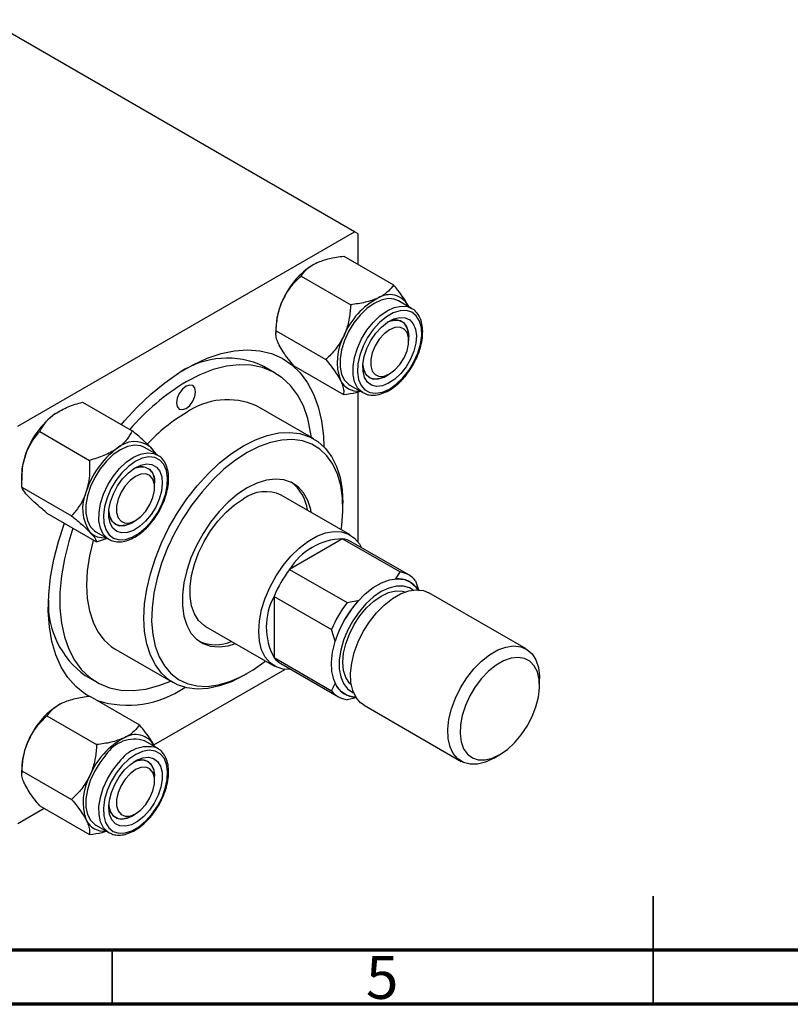
# Model space of a CAD drawing. Units: millimetres. Extents: x 15 to 462, y 5 to 292.
# Drawn here: x 156 to 228, y 5 to 96 of the extents above; entities that cross this region are included whole.
import ezdxf

# ---------------------------------------------------------------- set-up
doc = ezdxf.new("R2010")
doc.units = ezdxf.units.MM
doc.styles.add('SLDTEXTSTYLE0', font='TXT', dxfattribs={"width": 0.75})

msp = doc.modelspace()

# ---------------------------------------------------------------- linework, layer by layer
at = {"color": 7, "linetype": 'Continuous', "lineweight": 25}
for p, q in [((187.394, 76.412), (153.453, 96.006)), ((156.281, 58.451), (187.394, 76.412)), ((187.747, 76.208), (187.394, 76.412)), ((187.747, 73.383), (187.747, 76.208)), ((186.419, 74.15), (191.011, 71.499)), ((182.464, 72.311), (187.056, 69.66)), ((192.684, 69.327), (191.482, 70.021)), ((192.409, 69.486), (192.365, 69.577)), ((192.684, 69.327), (192.753, 69.285)), ((180.134, 67.403), (180.134, 67.012)), ((180.152, 67.244), (184.744, 64.593)), ((192.414, 66.328), (192.414, 66.737)), ((180.087, 63.349), (179.026, 63.961)), ((181.796, 64.015), (186.388, 61.364)), ((190.293, 63.062), (190.647, 63.267)), ((191.822, 62.752), (191.885, 62.816)), ((186.982, 62.227), (188.184, 61.533)), ((187.747, 47.717), (187.747, 61.606)), ((188.249, 61.498), (188.184, 61.533)), ((162.276, 60.657), (166.868, 58.006)), ((183.64, 57.256), (178.337, 60.318)), ((158.32, 57.929), (162.912, 55.278)), ((169.208, 55.775), (168.006, 56.469)), ((156.658, 53.851), (156.658, 53.46)), ((156.676, 52.802), (161.269, 50.151)), ((168.938, 52.776), (168.938, 53.184)), ((187.004, 48.386), (180.64, 52.06)), ((186.333, 50.896), (186.333, 51.304)), ((158.988, 50.403), (163.58, 47.752)), ((166.817, 49.51), (167.171, 49.714)), ((163.506, 48.675), (164.708, 47.981)), ((163.58, 47.752), (164.595, 48.075)), ((164.708, 47.981), (164.584, 48.061)), ((186.308, 48.025), (181.409, 45.197)), ((186.308, 48.025), (191.611, 44.963)), ((192.411, 44.687), (187.108, 47.749)), ((181.409, 45.197), (186.712, 42.135)), ((191.211, 44.324), (191.611, 44.963)), ((193.05, 44.132), (193.349, 43.226)), ((203.263, 37.846), (194.282, 43.03)), ((179.969, 42.703), (185.272, 39.642)), ((179.969, 42.703), (179.969, 37.046)), ((186.712, 42.135), (187.819, 42.366)), ((173.641, 39.935), (180.005, 36.261)), ((185.626, 38.567), (185.272, 39.642)), ((165.338, 37.8), (170.641, 34.739)), ((179.969, 37.046), (185.272, 33.984)), ((180.608, 36.49), (185.912, 33.429)), ((168.862, 28.969), (180.958, 35.952)), ((177.142, 35.383), (177.496, 35.588)), ((162.527, 35.382), (163.588, 34.769)), ((185.272, 33.984), (185.626, 34.651)), ((204.506, 34.445), (204.506, 35.098)), ((162.943, 33.488), (167.535, 30.837)), ((187.57, 33.332), (186.712, 33.153)), ((188.283, 32.637), (197.263, 27.453)), ((158.988, 31.65), (163.58, 28.999)), ((169.208, 28.666), (168.006, 29.36)), ((168.889, 28.915), (168.933, 28.825)), ((169.143, 28.701), (169.208, 28.666)), ((200.264, 27.75), (200.829, 28.077)), ((156.658, 26.742), (156.658, 26.351)), ((156.676, 26.583), (161.269, 23.932)), ((168.938, 25.667), (168.938, 26.075)), ((156.281, 21.706), (158.727, 23.119)), ((158.32, 23.354), (162.912, 20.703)), ((166.817, 22.401), (167.171, 22.605)), ((163.506, 21.565), (164.708, 20.872)), ((164.708, 20.872), (164.639, 20.914))]:
    msp.add_line(p, q, dxfattribs=at)
at = {"color": 7, "linetype": 'Continuous', "lineweight": 35}
for p, q in [((215, 5), (215, 15)), ((165, 10), (165, 5)), ((215, 10), (215, 5))]:
    msp.add_line(p, q, dxfattribs=at)
at = {"color": 7, "linetype": 'Continuous', "lineweight": 70}
for p, q in [((410, 10), (20, 10)), ((415, 5), (15, 5))]:
    msp.add_line(p, q, dxfattribs=at)
at = {"color": 7, "linetype": 'Continuous', "lineweight": 25, "flags": 128}
for points in [[(191.482, 70.021), (191.083, 70.182), (190.504, 70.227), (189.87, 70.092), (189.208, 69.785), (188.547, 69.317), (187.916, 68.71), (187.342, 67.989), (186.851, 67.188), (186.464, 66.339), (186.198, 65.482), (186.065, 64.652), (186.07, 63.887), (186.213, 63.22), (186.489, 62.679), (186.884, 62.289), (186.982, 62.227)], [(191.875, 62.895), (192.427, 63.592), (192.897, 64.369), (193.261, 65.19), (193.502, 66.017), (193.611, 66.81), (193.58, 67.533), (193.413, 68.152), (193.116, 68.639), (192.703, 68.969), (192.195, 69.128), (191.614, 69.109), (190.988, 68.912), (190.345, 68.546), (189.717, 68.029), (189.133, 67.385), (188.619, 66.643), (188.2, 65.839), (187.895, 65.011), (187.719, 64.196), (187.68, 63.433), (187.779, 62.758), (188.013, 62.202), (188.37, 61.791), (188.833, 61.545), (189.381, 61.475), (189.988, 61.584), (190.626, 61.867), (191.265, 62.311), (191.875, 62.895)], [(191.67, 63.297), (191.123, 62.779), (190.55, 62.396), (189.982, 62.171), (189.45, 62.115), (188.983, 62.231), (188.605, 62.513), (188.337, 62.946), (188.194, 63.506), (188.183, 64.163), (188.305, 64.882), (188.553, 65.623), (188.914, 66.348), (189.368, 67.017), (189.891, 67.593), (190.455, 68.047), (191.029, 68.352), (191.583, 68.494), (192.086, 68.464), (192.511, 68.263), (192.836, 67.903), (193.043, 67.404), (193.121, 66.791), (193.065, 66.099), (192.879, 65.363), (192.572, 64.625), (192.162, 63.924), (191.67, 63.297)], [(190.646, 63.266), (191.144, 63.637), (191.602, 64.142), (191.982, 64.742), (192.254, 65.388), (192.396, 66.027), (192.396, 66.608), (192.254, 67.084), (191.982, 67.416), (191.602, 67.577), (191.144, 67.554), (190.646, 67.349), (190.148, 66.979), (189.691, 66.473), (189.31, 65.873), (189.038, 65.228), (188.897, 64.588), (188.897, 64.007), (189.038, 63.532), (189.31, 63.2), (189.691, 63.039), (190.148, 63.062), (190.646, 63.266)], [(192.414, 66.737), (192.401, 67.003), (192.275, 67.528), (192.025, 67.925), (191.667, 68.171), (191.221, 68.25), (190.718, 68.157), (190.462, 68.052)], [(190.462, 68.052), (190.559, 68.096), (191.074, 68.24), (191.54, 68.213), (191.927, 68.017), (192.212, 67.663), (192.377, 67.174), (192.414, 66.737)], [(165.862, 58.587), (166.147, 58.921), (167.347, 60.22), (168.596, 61.401), (169.879, 62.451), (171.182, 63.359), (172.492, 64.116), (173.796, 64.712), (175.079, 65.143), (176.327, 65.404), (177.528, 65.491), (178.668, 65.404), (179.736, 65.144), (180.721, 64.713), (181.611, 64.116), (182.397, 63.36), (183.072, 62.452), (183.627, 61.402), (184.058, 60.222), (184.359, 58.923), (184.527, 57.519), (184.565, 56.543)], [(183.418, 57.385), (183.351, 57.885), (183.079, 59.153), (182.676, 60.303), (182.145, 61.321), (181.494, 62.195), (180.73, 62.915), (179.861, 63.472), (178.898, 63.861), (177.852, 64.076), (176.736, 64.115), (175.563, 63.977), (174.345, 63.665), (173.099, 63.181), (171.837, 62.532)], [(188.178, 64.095), (188.231, 63.744), (188.42, 63.28), (188.727, 62.955), (189.132, 62.791), (189.61, 62.799), (190.131, 62.976), (190.293, 63.062)], [(190.293, 63.062), (189.765, 62.835), (189.271, 62.775), (188.841, 62.888), (188.502, 63.165), (188.275, 63.59), (188.178, 64.095)], [(171.837, 62.124), (171.499, 61.851), (171.212, 61.464), (171.021, 61.022), (170.953, 60.593), (171.021, 60.241), (171.212, 60.021), (171.499, 59.965), (171.837, 60.082), (172.176, 60.355), (172.462, 60.742), (172.654, 61.184), (172.721, 61.613), (172.654, 61.965), (172.462, 62.186), (172.176, 62.241), (171.837, 62.124)], [(177.141, 56.613), (178.249, 57.175), (179.34, 57.574), (180.4, 57.805), (181.412, 57.863), (182.362, 57.748), (183.236, 57.462), (184.021, 57.009), (184.706, 56.395), (185.28, 55.629), (185.736, 54.723), (186.066, 53.69), (186.266, 52.545), (186.333, 51.304)], [(167.072, 56.677), (166.441, 56.556), (165.78, 56.26), (165.118, 55.803), (164.484, 55.206), (163.905, 54.492), (163.408, 53.696), (163.013, 52.849), (162.737, 51.991), (162.594, 51.158), (162.589, 50.387), (162.723, 49.712), (162.988, 49.161), (163.375, 48.76), (163.506, 48.675)], [(168.006, 56.469), (167.646, 56.619), (167.072, 56.677)], [(177.142, 35.383), (177.141, 35.383), (176.033, 34.82), (174.941, 34.421), (173.881, 34.191), (172.869, 34.132), (171.919, 34.247), (171.045, 34.533), (170.26, 34.986), (169.575, 35.6), (169.001, 36.366), (168.546, 37.272), (168.215, 38.305), (168.015, 39.45), (167.948, 40.691), (168.015, 42.009), (168.215, 43.385), (168.546, 44.8), (169.001, 46.232), (169.575, 47.66), (170.26, 49.065), (171.045, 50.424), (171.919, 51.719), (172.869, 52.931), (173.881, 54.041), (174.941, 55.034), (176.033, 55.896), (177.141, 56.613), (177.141, 56.613)], [(168.556, 56.499), (168.793, 56.195), (168.933, 55.934)], [(186.172, 48.866), (186.228, 49.27), (186.329, 50.579), (186.295, 51.816), (186.128, 52.961), (185.831, 53.998), (185.406, 54.911), (184.862, 55.685), (184.206, 56.309), (183.449, 56.774), (182.601, 57.072), (181.676, 57.2), (180.687, 57.154), (179.65, 56.937), (178.58, 56.55), (177.494, 56)], [(168.399, 55.587), (167.789, 55.467), (167.15, 55.173), (166.512, 54.72), (165.905, 54.128), (165.357, 53.424), (164.894, 52.643), (164.537, 51.821), (164.303, 50.995), (164.204, 50.205), (164.243, 49.488), (164.419, 48.876), (164.724, 48.399), (165.143, 48.079), (165.657, 47.931), (166.241, 47.962), (166.869, 48.17), (167.512, 48.546), (168.138, 49.072), (168.719, 49.723), (169.227, 50.469), (169.64, 51.276), (169.937, 52.105), (170.104, 52.917), (170.135, 53.676), (170.026, 54.344), (169.785, 54.892), (169.421, 55.293), (168.951, 55.528), (168.399, 55.587)], [(168.275, 55.983), (168.848, 55.925), (169.329, 55.698)], [(177.494, 56), (176.408, 55.296), (175.338, 54.447), (174.301, 53.468), (173.313, 52.372), (172.387, 51.176), (171.539, 49.899), (170.782, 48.559), (170.126, 47.178), (169.582, 45.775), (169.158, 44.373), (168.86, 42.993), (168.693, 41.654), (168.659, 40.379), (168.76, 39.186), (168.993, 38.092), (169.354, 37.116), (169.839, 36.271), (170.441, 35.571), (171.149, 35.025), (171.953, 34.643), (172.841, 34.429), (173.8, 34.388), (174.815, 34.52), (175.87, 34.823), (176.95, 35.292), (178.038, 35.92), (179.118, 36.698), (179.173, 36.742)], [(168.194, 54.948), (168.686, 54.89), (169.096, 54.662), (169.403, 54.278), (169.589, 53.757), (169.645, 53.129), (169.567, 52.427), (169.36, 51.688), (169.035, 50.953), (168.61, 50.262), (168.107, 49.651), (167.553, 49.153), (166.979, 48.796), (166.415, 48.598), (165.892, 48.57), (165.438, 48.715), (165.077, 49.023), (164.829, 49.478), (164.707, 50.056), (164.718, 50.726), (164.861, 51.451), (165.129, 52.193), (165.507, 52.911), (165.974, 53.567), (166.506, 54.125), (167.074, 54.556), (167.647, 54.835), (168.194, 54.948)], [(167.694, 54.696), (167.186, 54.585), (166.986, 54.499)], [(166.986, 54.499), (167.083, 54.543), (167.598, 54.688), (168.064, 54.661), (168.451, 54.465), (168.736, 54.111), (168.901, 53.621), (168.938, 53.184)], [(167.17, 49.714), (167.668, 50.084), (168.126, 50.59), (168.506, 51.19), (168.778, 51.836), (168.92, 52.475), (168.92, 53.056), (168.778, 53.532), (168.506, 53.863), (168.126, 54.024), (167.668, 54.002), (167.17, 53.797), (166.672, 53.427), (166.215, 52.921), (165.834, 52.321), (165.562, 51.675), (165.421, 51.036), (165.421, 50.455), (165.562, 49.979), (165.834, 49.647), (166.215, 49.486), (166.672, 49.509), (167.17, 49.714)], [(183.405, 50.464), (183.354, 50.721), (183.089, 51.559), (182.699, 52.269), (182.193, 52.834), (181.582, 53.241), (180.88, 53.483), (180.102, 53.552), (179.266, 53.448), (178.39, 53.174), (177.494, 52.734)], [(177.494, 52.734), (176.598, 52.139), (175.723, 51.403), (174.886, 50.541), (174.108, 49.573), (173.406, 48.521), (172.795, 47.408), (172.289, 46.259), (171.899, 45.099), (171.634, 43.955), (171.501, 42.852), (171.501, 41.815), (171.634, 40.866), (171.899, 40.028), (172.289, 39.318), (172.795, 38.753), (173.406, 38.346), (174.108, 38.104), (174.886, 38.035), (175.723, 38.138), (176.406, 38.339)], [(173.641, 39.935), (173.499, 40.024), (172.997, 40.479), (172.608, 41.085), (172.342, 41.824), (172.208, 42.678), (172.208, 43.622), (172.342, 44.631), (172.608, 45.677), (172.997, 46.732), (173.499, 47.766), (174.1, 48.753), (174.785, 49.664), (175.533, 50.476), (176.326, 51.165), (177.141, 51.713)], [(164.702, 50.543), (164.769, 50.137), (164.972, 49.686), (165.29, 49.378), (165.704, 49.232), (166.188, 49.257), (166.712, 49.452), (166.817, 49.51)], [(166.817, 49.51), (166.289, 49.282), (165.795, 49.223), (165.365, 49.336), (165.026, 49.613), (164.799, 50.038), (164.702, 50.543)], [(162.898, 33.436), (162.496, 33.683), (161.657, 34.36), (160.925, 35.194), (160.31, 36.174), (159.816, 37.29), (159.45, 38.532), (159.215, 39.885), (159.114, 41.335), (159.147, 42.868), (159.316, 44.465), (159.617, 46.112), (160.047, 47.79), (160.6, 49.473)], [(161.387, 49.018), (160.999, 47.789), (160.595, 46.174), (160.324, 44.592), (160.187, 43.063), (160.187, 41.604), (160.324, 40.233), (160.595, 38.965), (160.999, 37.815), (161.529, 36.797), (162.18, 35.923), (162.945, 35.203), (163.814, 34.646), (164.777, 34.257), (165.822, 34.042), (166.938, 34.003), (168.112, 34.141), (169.329, 34.453), (170.419, 34.867)], [(181.554, 35.944), (181.516, 35.942), (180.797, 35.976), (180.152, 36.183), (179.598, 36.558), (179.151, 37.09), (178.823, 37.765), (178.622, 38.564), (178.555, 39.466), (178.622, 40.446), (178.823, 41.477), (179.151, 42.531), (179.598, 43.58), (180.152, 44.594), (180.797, 45.546), (181.516, 46.41), (182.289, 47.163), (183.096, 47.784), (183.913, 48.256), (184.72, 48.566), (185.493, 48.706), (186.212, 48.672), (186.857, 48.464), (187.411, 48.089), (187.858, 47.557), (188.053, 47.203)], [(163.263, 47.935), (163.242, 47.861), (162.912, 46.447), (162.712, 45.071), (162.645, 43.752), (162.712, 42.512), (162.912, 41.366), (163.242, 40.333), (163.698, 39.427), (164.272, 38.662), (164.957, 38.048), (165.338, 37.8)], [(187.532, 33.378), (187.339, 33.392), (186.724, 33.553), (186.198, 33.884), (185.779, 34.376), (185.48, 35.011), (185.311, 35.769), (185.277, 36.627), (185.379, 37.556), (185.614, 38.527), (185.974, 39.509), (186.448, 40.469), (187.021, 41.378), (187.674, 42.205), (188.386, 42.925), (189.135, 43.514), (189.895, 43.953), (190.644, 44.228), (191.356, 44.331), (192.009, 44.257), (192.582, 44.01), (193.056, 43.597), (193.265, 43.309)], [(192.81, 43.286), (192.489, 43.481), (191.916, 43.65), (191.273, 43.649), (190.583, 43.477), (189.869, 43.141), (189.154, 42.652), (188.464, 42.027), (187.821, 41.286), (187.248, 40.456), (186.765, 39.565), (186.387, 38.642), (186.128, 37.719), (185.996, 36.829), (185.996, 36), (186.128, 35.261), (186.387, 34.638), (186.765, 34.152), (187.248, 33.818), (187.325, 33.784)], [(187.117, 34.497), (186.929, 34.685), (186.602, 35.202), (186.401, 35.852), (186.333, 36.609), (186.401, 37.445), (186.602, 38.327), (186.929, 39.221), (187.369, 40.094), (187.904, 40.911), (188.516, 41.641), (189.179, 42.256), (189.869, 42.733), (190.558, 43.052), (191.221, 43.203), (191.833, 43.178), (192.089, 43.109)], [(188.283, 32.637), (187.966, 32.864), (187.547, 33.355), (187.248, 33.99), (187.078, 34.749), (187.044, 35.607), (187.146, 36.536), (187.381, 37.507), (187.742, 38.488), (188.216, 39.449), (188.789, 40.357), (189.442, 41.185), (190.154, 41.905), (190.902, 42.493), (191.663, 42.933), (192.411, 43.208), (193.124, 43.31), (193.776, 43.237), (194.282, 43.03)], [(200.263, 27.75), (199.505, 27.391), (198.772, 27.202), (198.087, 27.187), (197.472, 27.348), (196.946, 27.68), (196.527, 28.171), (196.228, 28.806), (196.059, 29.565), (196.025, 30.422), (196.127, 31.352), (196.362, 32.323), (196.722, 33.304), (197.196, 34.265), (197.769, 35.173), (198.422, 36.001), (199.134, 36.72), (199.883, 37.309), (200.643, 37.748), (201.392, 38.024), (202.104, 38.126), (202.757, 38.052), (203.33, 37.805), (203.804, 37.392), (204.164, 36.827), (204.399, 36.127), (204.501, 35.316), (204.506, 35.098)], [(200.829, 28.077), (201.525, 28.555), (202.195, 29.17), (202.817, 29.898), (203.366, 30.715), (203.824, 31.589), (204.173, 32.49), (204.402, 33.385), (204.501, 34.241), (204.468, 35.028), (204.303, 35.717), (204.013, 36.284), (203.608, 36.707), (203.102, 36.972), (202.514, 37.069), (201.865, 36.995), (201.178, 36.751), (200.479, 36.348), (199.793, 35.799), (199.144, 35.124), (198.556, 34.348), (198.05, 33.499), (197.644, 32.607), (197.354, 31.706), (197.189, 30.826), (197.156, 30), (197.255, 29.259), (197.484, 28.628), (197.833, 28.131), (198.291, 27.785), (198.841, 27.603), (199.462, 27.592), (200.133, 27.752), (200.829, 28.077)], [(165.942, 27.059), (165.389, 26.362), (164.92, 25.585), (164.556, 24.764), (164.314, 23.938), (164.206, 23.144), (164.236, 22.421), (164.404, 21.802), (164.701, 21.316), (165.113, 20.985), (165.622, 20.826), (166.203, 20.845), (166.829, 21.043), (167.471, 21.408), (168.099, 21.925), (168.684, 22.57), (169.198, 23.311), (169.617, 24.115), (169.922, 24.943), (170.098, 25.758), (170.137, 26.521), (170.037, 27.196), (169.804, 27.752), (169.447, 28.163), (168.984, 28.409), (168.436, 28.479), (167.829, 28.37), (167.191, 28.087), (166.552, 27.643), (165.942, 27.059)], [(164.44, 28.048), (163.866, 27.328), (163.375, 26.526), (162.988, 25.678), (162.723, 24.82), (162.589, 23.991), (162.594, 23.225), (162.737, 22.558), (163.013, 22.018), (163.408, 21.628), (163.506, 21.565)], [(166.147, 26.657), (166.694, 27.176), (167.267, 27.558), (167.834, 27.783), (168.366, 27.839), (168.834, 27.723), (169.212, 27.441), (169.479, 27.008), (169.623, 26.448), (169.634, 25.791), (169.512, 25.072), (169.264, 24.331), (168.903, 23.606), (168.449, 22.937), (167.926, 22.361), (167.362, 21.907), (166.788, 21.602), (166.234, 21.46), (165.731, 21.491), (165.305, 21.691), (164.981, 22.051), (164.774, 22.55), (164.696, 23.163), (164.752, 23.855), (164.938, 24.591), (165.244, 25.329), (165.655, 26.03), (166.147, 26.657)], [(166.986, 27.39), (167.344, 27.528), (167.839, 27.587), (168.269, 27.474), (168.608, 27.197), (168.834, 26.772), (168.934, 26.226), (168.938, 26.075)], [(168.938, 26.075), (168.878, 26.618), (168.689, 27.083), (168.382, 27.407), (167.977, 27.571), (167.499, 27.564), (166.986, 27.39)], [(167.17, 26.688), (166.672, 26.317), (166.215, 25.812), (165.834, 25.212), (165.562, 24.566), (165.421, 23.927), (165.421, 23.346), (165.562, 22.87), (165.834, 22.538), (166.215, 22.377), (166.672, 22.4), (167.17, 22.605), (167.668, 22.975), (168.126, 23.481), (168.506, 24.081), (168.778, 24.727), (168.92, 25.366), (168.92, 25.947), (168.778, 26.423), (168.506, 26.754), (168.126, 26.915), (167.668, 26.892), (167.17, 26.688)], [(164.702, 23.433), (164.709, 23.359), (164.834, 22.835), (165.084, 22.437), (165.443, 22.191), (165.888, 22.112), (166.392, 22.205), (166.817, 22.401)], [(166.817, 22.401), (166.551, 22.267), (166.036, 22.122), (165.57, 22.149), (165.182, 22.345), (164.897, 22.699), (164.733, 23.188), (164.702, 23.433)]]:
    msp.add_lwpolyline(points, dxfattribs=at)
at = {"color": 8, "linetype": 'Continuous', "lineweight": 25, "flags": 128}
for points in [[(188.184, 61.533), (188.086, 61.595), (187.691, 61.985), (187.416, 62.526), (187.272, 63.193), (187.267, 63.958), (187.401, 64.788), (187.666, 65.645), (188.053, 66.494), (188.544, 67.295), (189.118, 68.016), (189.749, 68.623), (190.41, 69.091), (191.072, 69.398), (191.706, 69.533), (192.285, 69.488), (192.684, 69.327)], [(164.584, 48.061), (164.577, 48.066), (164.191, 48.467), (163.925, 49.018), (163.791, 49.693), (163.796, 50.464), (163.94, 51.297), (164.215, 52.155), (164.61, 53.002), (165.108, 53.799), (165.686, 54.512), (166.32, 55.109), (166.982, 55.566), (167.643, 55.862), (168.275, 55.983)], [(164.639, 20.914), (164.61, 20.934), (164.215, 21.324), (163.94, 21.864), (163.796, 22.532), (163.791, 23.297), (163.925, 24.126), (164.191, 24.984), (164.577, 25.832), (165.068, 26.634), (165.642, 27.354)]]:
    msp.add_lwpolyline(points, dxfattribs=at)
at = {"color": 7, "linetype": 'Continuous', "lineweight": 25}
for centre, radius, start, end in [((187.262, 67.347), 7.041, 118.44117, 157.11407), ((186.748, 67.238), 6.617, 154.51052, 178.56741), ((192.919, 64.081), 7.041, 118.44117, 157.11407), ((190.642, 68.62), 1.972, 29.04278, 123.06261), ((190.866, 64.375), 5.062, 151.13123, 199.67012), ((175.637, 56.755), 7.964, 64.81433, 123.05364), ((182.808, 44.338), 21.246, 121.09054, 139.51471), ((187.688, 63.445), 1.767, 205.95538, 277.21144), ((175.658, 54.232), 6.65, 66.24196, 125.0685), ((164.39, 53.343), 7.781, 126.46346, 162.57433), ((180.106, 45.827), 16.128, 120.84163, 137.16402), ((167.084, 54.616), 2.391, 51.9994, 134.02192), ((162.582, 53.785), 5.924, 161.4245, 179.36869), ((170.047, 50.077), 7.781, 126.46346, 162.57433), ((167.655, 53.396), 1.301, 350.61116, 88.26448), ((179.268, 50.208), 3.811, 6.93366, 52.96747), ((166.143, 50.823), 3.86, 155.77292, 214.3629), ((179.184, 48.923), 3.459, 65.0996, 126.21086), ((164.21, 49.897), 1.772, 224.99247, 277.26112), ((186.45, 42.12), 5.906, 91.38395, 148.61068), ((185.984, 45.785), 2.263, 60.21009, 81.76811), ((190.263, 38.422), 11.149, 142.58111, 157.41889), ((191.296, 42.756), 2.229, 38.10048, 81.88877), ((191.44, 42.2), 2.136, 31.28983, 96.16478), ((167.276, 42.019), 8.161, 177.72093, 234.42185), ((185.155, 39.874), 5.907, 151.39114, 208.60886), ((195.567, 35.36), 11.149, 142.58111, 157.41889), ((195.272, 35.531), 10.113, 137.47253, 162.52747), ((174.558, 42.072), 3.832, 247.16662, 292.94299), ((181.738, 38.436), 2.25, 218.15726, 239.85956), ((187.58, 35.514), 2.136, 203.82524, 268.71481), ((166.44, 41.952), 9.301, 252.56951, 304.59255), ((187.026, 35.36), 2.229, 218.10048, 261.88877), ((163.786, 26.686), 7.041, 118.44117, 157.11407), ((163.272, 26.576), 6.617, 154.51052, 178.56741), ((169.443, 23.42), 7.041, 118.44117, 157.11407), ((167.083, 26.366), 3.133, 72.86094, 147.53141), ((167.166, 27.958), 1.972, 29.04278, 123.06261), ((167.39, 23.714), 5.062, 151.13123, 199.67012), ((164.212, 22.783), 1.767, 205.95538, 277.21144)]:
    msp.add_arc(centre, radius, start, end, dxfattribs=at)
at = {"color": 8, "linetype": 'Continuous', "lineweight": 25}
msp.add_arc((168.314, 25.633), 3.179, 74.87877, 147.20975, dxfattribs=at)
at = {"color": 7, "linetype": 'Continuous', "lineweight": 25}
for points, knots in [([(183.909, 73.538), (184.288, 73.682), (185.039, 73.967), (185.961, 74.089), (186.419, 74.15)], [0, 0, 0, 0, 0.503995, 1, 1, 1, 1]), ([(182.464, 72.311), (182.61, 72.509), (182.908, 72.911), (183.447, 73.312), (183.828, 73.498), (183.909, 73.538)], [0, 0, 0, 0, 0.432382, 0.879547, 1, 1, 1, 1]), ([(180.776, 70.085), (181.01, 70.513), (181.474, 71.362), (182.136, 71.997), (182.464, 72.311)], [0, 0, 0, 0, 0.503995, 1, 1, 1, 1]), ([(191.011, 71.499), (190.865, 71.301), (190.567, 70.899), (190.028, 70.499), (189.647, 70.312), (189.566, 70.272)], [0, 0, 0, 0, 0.432382, 0.879547, 1, 1, 1, 1]), ([(192.365, 69.577), (192.356, 69.596), (192.242, 69.816), (191.955, 70.283), (191.483, 70.922), (191.144, 71.336), (191.011, 71.499)], [0, 0, 0, 0, 0.033431, 0.390071, 0.760192, 1, 1, 1, 1]), ([(180.152, 67.244), (180.186, 67.663), (180.255, 68.515), (180.51, 69.473), (180.729, 69.978), (180.776, 70.085)], [0, 0, 0, 0, 0.432382, 0.879547, 1, 1, 1, 1]), ([(189.566, 70.272), (189.187, 70.128), (188.436, 69.843), (187.513, 69.721), (187.056, 69.66)], [0, 0, 0, 0, 0.503995, 1, 1, 1, 1]), ([(187.056, 69.66), (187.022, 69.242), (186.953, 68.39), (186.698, 67.432), (186.479, 66.927), (186.433, 66.819)], [0, 0, 0, 0, 0.4323818, 0.879547, 1, 1, 1, 1]), ([(193.016, 64.497), (193.04, 64.54), (193.204, 64.837), (193.417, 65.424), (193.634, 66.222), (193.722, 66.997), (193.686, 67.717), (193.521, 68.36), (193.219, 68.877), (192.952, 69.186), (192.771, 69.269), (192.76, 69.274)], [0, 0, 0, 0, 0.023239, 0.161055, 0.299152, 0.437756, 0.577026, 0.716772, 0.855435, 0.990598, 1, 1, 1, 1]), ([(180.442, 65.937), (180.433, 65.956), (180.323, 66.174), (180.176, 66.56), (180.12, 66.959), (180.143, 67.164), (180.152, 67.244)], [0, 0, 0, 0, 0.033431, 0.390071, 0.760192, 1, 1, 1, 1]), ([(186.433, 66.819), (186.198, 66.391), (185.734, 65.542), (185.073, 64.908), (184.744, 64.593)], [0, 0, 0, 0, 0.503995, 1, 1, 1, 1]), ([(181.796, 64.015), (181.626, 64.225), (181.268, 64.665), (180.786, 65.325), (180.558, 65.731), (180.442, 65.937)], [0, 0, 0, 0, 0.309312, 0.649384, 1, 1, 1, 1]), ([(184.744, 64.593), (184.915, 64.384), (185.273, 63.944), (185.755, 63.283), (185.983, 62.877), (186.099, 62.671)], [0, 0, 0, 0, 0.309312, 0.649384, 1, 1, 1, 1]), ([(191.885, 62.816), (191.982, 62.927), (192.264, 63.251), (192.662, 63.811), (192.906, 64.283), (193.016, 64.497)], [0, 0, 0, 0, 0.223673, 0.647516, 1, 1, 1, 1]), ([(186.099, 62.671), (186.108, 62.653), (186.218, 62.435), (186.365, 62.049), (186.421, 61.65), (186.398, 61.445), (186.388, 61.364)], [0, 0, 0, 0, 0.033431, 0.390071, 0.760192, 1, 1, 1, 1]), ([(188.266, 61.513), (188.346, 61.467), (188.581, 61.333), (189.049, 61.276), (189.636, 61.333), (190.255, 61.547), (190.883, 61.908), (191.413, 62.325), (191.714, 62.639), (191.822, 62.752)], [0, 0, 0, 0, 0.0816866, 0.2406641, 0.4013631, 0.5664258, 0.7347303, 0.9040961, 1, 1, 1, 1]), ([(186.388, 61.364), (186.792, 61.412), (187.348, 61.477), (187.823, 61.625), (187.954, 61.666)], [0, 0, 0, 0, 0.724646, 1, 1, 1, 1]), ([(159.766, 59.6), (160.144, 59.822), (160.896, 60.263), (161.818, 60.527), (162.276, 60.657)], [0, 0, 0, 0, 0.503995, 1, 1, 1, 1]), ([(158.32, 57.929), (158.467, 58.187), (158.765, 58.713), (159.303, 59.268), (159.685, 59.542), (159.766, 59.6)], [0, 0, 0, 0, 0.432382, 0.879547, 1, 1, 1, 1]), ([(156.966, 55.673), (156.976, 55.702), (157.089, 56.049), (157.377, 56.686), (157.849, 57.39), (158.187, 57.777), (158.32, 57.929)], [0, 0, 0, 0, 0.033431, 0.390071, 0.760192, 1, 1, 1, 1]), ([(166.868, 58.006), (166.721, 57.748), (166.423, 57.222), (165.885, 56.667), (165.503, 56.393), (165.422, 56.335)], [0, 0, 0, 0, 0.432382, 0.879547, 1, 1, 1, 1]), ([(168.556, 56.499), (168.322, 56.728), (167.857, 57.182), (167.196, 57.733), (166.868, 58.006)], [0, 0, 0, 0, 0.5039946, 1, 1, 1, 1]), ([(169.063, 55.859), (169.056, 55.875), (169.005, 55.993), (168.819, 56.22), (168.602, 56.451), (168.556, 56.499)], [0, 0, 0, 0, 0.113748, 0.81193, 1, 1, 1, 1]), ([(156.676, 52.802), (156.666, 53.104), (156.645, 53.738), (156.714, 54.717), (156.881, 55.351), (156.966, 55.673)], [0, 0, 0, 0, 0.309312, 0.649384, 1, 1, 1, 1]), ([(165.422, 56.335), (165.044, 56.112), (164.292, 55.671), (163.37, 55.408), (162.912, 55.278)], [0, 0, 0, 0, 0.503995, 1, 1, 1, 1]), ([(168.975, 49.978), (168.981, 49.985), (169.163, 50.217), (169.455, 50.742), (169.825, 51.525), (170.081, 52.331), (170.223, 53.12), (170.241, 53.866), (170.132, 54.546), (169.886, 55.119), (169.611, 55.504), (169.39, 55.636), (169.332, 55.671)], [0, 0, 0, 0, 0.00395, 0.1225479, 0.24118, 0.3599842, 0.4791437, 0.5988329, 0.7190813, 0.8391258, 0.9570467, 1, 1, 1, 1]), ([(162.912, 55.278), (162.923, 54.976), (162.944, 54.341), (162.875, 53.363), (162.708, 52.729), (162.623, 52.407)], [0, 0, 0, 0, 0.3093119, 0.6493836, 1, 1, 1, 1]), ([(157.3, 51.91), (157.127, 52.103), (156.785, 52.487), (156.712, 52.697), (156.676, 52.802)], [0, 0, 0, 0, 0.5039946, 1, 1, 1, 1]), ([(158.988, 50.403), (158.705, 50.639), (158.13, 51.119), (157.587, 51.617), (157.35, 51.859), (157.3, 51.91)], [0, 0, 0, 0, 0.432382, 0.879547, 1, 1, 1, 1]), ([(162.623, 52.407), (162.613, 52.377), (162.5, 52.03), (162.212, 51.394), (161.74, 50.69), (161.402, 50.303), (161.269, 50.151)], [0, 0, 0, 0, 0.033431, 0.390071, 0.760192, 1, 1, 1, 1]), ([(161.269, 50.151), (161.551, 49.915), (162.126, 49.435), (162.669, 48.938), (162.906, 48.696), (162.957, 48.644)], [0, 0, 0, 0, 0.432382, 0.879547, 1, 1, 1, 1]), ([(164.576, 48.086), (164.687, 48.01), (164.945, 47.831), (165.444, 47.729), (166.023, 47.753), (166.637, 47.933), (167.266, 48.26), (167.886, 48.726), (168.471, 49.299), (168.809, 49.754), (168.975, 49.978)], [0, 0, 0, 0, 0.094108, 0.219198, 0.344877, 0.473809, 0.605652, 0.738696, 0.871681, 1, 1, 1, 1]), ([(162.957, 48.644), (163.129, 48.451), (163.471, 48.068), (163.544, 47.857), (163.58, 47.752)], [0, 0, 0, 0, 0.503995, 1, 1, 1, 1]), ([(158.988, 31.65), (159.134, 31.848), (159.432, 32.25), (159.971, 32.65), (160.352, 32.837), (160.433, 32.876)], [0, 0, 0, 0, 0.432382, 0.879547, 1, 1, 1, 1]), ([(160.433, 32.876), (160.812, 33.02), (161.563, 33.306), (162.486, 33.428), (162.943, 33.488)], [0, 0, 0, 0, 0.503995, 1, 1, 1, 1]), ([(157.3, 29.424), (157.534, 29.852), (157.998, 30.701), (158.66, 31.335), (158.988, 31.65)], [0, 0, 0, 0, 0.503995, 1, 1, 1, 1]), ([(167.535, 30.837), (167.389, 30.64), (167.091, 30.238), (166.552, 29.837), (166.171, 29.65), (166.09, 29.611)], [0, 0, 0, 0, 0.4323818, 0.879547, 1, 1, 1, 1]), ([(168.889, 28.915), (168.88, 28.934), (168.766, 29.154), (168.479, 29.622), (168.007, 30.26), (167.668, 30.674), (167.535, 30.837)], [0, 0, 0, 0, 0.033431, 0.390071, 0.760192, 1, 1, 1, 1]), ([(156.676, 26.583), (156.71, 27.001), (156.779, 27.853), (157.034, 28.811), (157.253, 29.316), (157.3, 29.424)], [0, 0, 0, 0, 0.432382, 0.879547, 1, 1, 1, 1]), ([(166.09, 29.611), (165.711, 29.467), (164.96, 29.181), (164.037, 29.059), (163.58, 28.999)], [0, 0, 0, 0, 0.503995, 1, 1, 1, 1]), ([(163.58, 28.999), (163.546, 28.58), (163.477, 27.729), (163.222, 26.77), (163.003, 26.265), (162.957, 26.158)], [0, 0, 0, 0, 0.432382, 0.879547, 1, 1, 1, 1]), ([(169.098, 23.056), (169.115, 23.08), (169.301, 23.335), (169.585, 23.886), (169.921, 24.678), (170.14, 25.482), (170.243, 26.26), (170.219, 26.987), (170.067, 27.638), (169.781, 28.174), (169.458, 28.534), (169.207, 28.649), (169.126, 28.686)], [0, 0, 0, 0, 0.011824, 0.128102, 0.244464, 0.361044, 0.478034, 0.595579, 0.713589, 0.830858, 0.945361, 1, 1, 1, 1]), ([(156.966, 25.276), (156.957, 25.294), (156.847, 25.512), (156.7, 25.898), (156.644, 26.297), (156.667, 26.502), (156.676, 26.583)], [0, 0, 0, 0, 0.033431, 0.390071, 0.760192, 1, 1, 1, 1]), ([(162.957, 26.158), (162.722, 25.73), (162.258, 24.881), (161.597, 24.246), (161.269, 23.932)], [0, 0, 0, 0, 0.5039946, 1, 1, 1, 1]), ([(158.32, 23.354), (158.15, 23.563), (157.792, 24.003), (157.31, 24.664), (157.082, 25.069), (156.966, 25.276)], [0, 0, 0, 0, 0.309312, 0.649384, 1, 1, 1, 1]), ([(161.269, 23.932), (161.439, 23.722), (161.797, 23.282), (162.279, 22.622), (162.507, 22.216), (162.623, 22.01)], [0, 0, 0, 0, 0.3093119, 0.6493836, 1, 1, 1, 1]), ([(164.633, 20.925), (164.78, 20.843), (165.083, 20.675), (165.629, 20.611), (166.22, 20.686), (166.841, 20.915), (167.47, 21.288), (168.082, 21.795), (168.639, 22.388), (168.95, 22.841), (169.098, 23.056)], [0, 0, 0, 0, 0.11526, 0.238155, 0.362719, 0.490679, 0.620977, 0.751942, 0.882719, 1, 1, 1, 1]), ([(162.623, 22.01), (162.632, 21.991), (162.742, 21.773), (162.889, 21.387), (162.945, 20.988), (162.922, 20.783), (162.912, 20.703)], [0, 0, 0, 0, 0.033431, 0.390071, 0.760192, 1, 1, 1, 1]), ([(162.912, 20.703), (163.316, 20.75), (163.872, 20.815), (164.347, 20.964), (164.478, 21.004)], [0, 0, 0, 0, 0.724646, 1, 1, 1, 1])]:
    msp.add_open_spline(points, degree=3, knots=knots, dxfattribs=at)

# ---------------------------------------------------------------- texts
at = {"color": 7, "linetype": 'Continuous', "lineweight": 0, "insert": (189.96, 9.474), "char_height": 3.969, "attachment_point": 2, "style": 'SLDTEXTSTYLE0'}
msp.add_mtext('5', dxfattribs=at)

doc.saveas('drawing.dxf')
